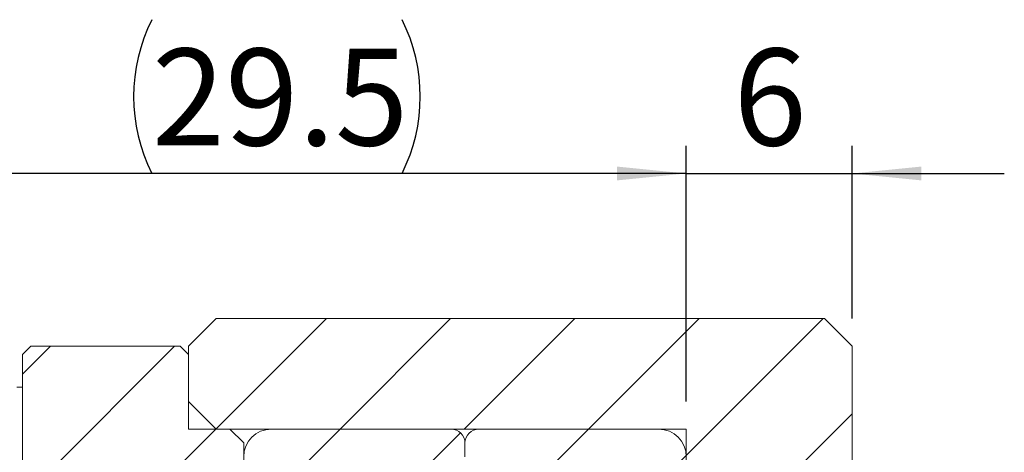
# Model space of a CAD drawing. Units: millimetres. Extents: x 24 to 272, y 13 to 194.
# Drawn here: x 201 to 237, y 73 to 88 of the extents above; entities that cross this region are included whole.
import ezdxf

# ---------------------------------------------------------------- set-up
doc = ezdxf.new("R2010")
doc.units = ezdxf.units.MM
doc.layers.add('FORMAT', color=7, linetype='Continuous')
doc.styles.add('SLDTEXTSTYLE1', font='TXT', dxfattribs={"width": 0.75})
doc.dimstyles.new('SLDDIMSTYLE3', dxfattribs={"dimtxt": 3.5, "dimasz": 2.5, "dimexe": 0, "dimexo": 0.0625, "dimgap": 0.875, "dimtad": 1, "dimrnd": 1e-09, "dimzin": 12, "dimdsep": 46, "dimtxsty": 'SLDTEXTSTYLE1', "dimsah": 1, "dimcen": 0.09, "dimadec": 0, "dimazin": 3, "dimtfac": 1, "dimtmove": 0, "dimatfit": 0, "dimfxl": 0, "dimfrac": 2, "dimtolj": 1, "dimtzin": 12, "dimarcsym": 0})
doc.dimstyles.new('SLDDIMSTYLE6', dxfattribs={"dimtxt": 3.5, "dimasz": 2.5, "dimexe": 0, "dimexo": 0.0625, "dimgap": 0.875, "dimtad": 1, "dimdec": 1, "dimrnd": 1e-09, "dimzin": 12, "dimdsep": 46, "dimtxsty": 'SLDTEXTSTYLE1', "dimsah": 1, "dimcen": 0.09, "dimadec": 0, "dimazin": 3, "dimtfac": 1, "dimtdec": 1, "dimtofl": 0, "dimtmove": 0, "dimatfit": 3, "dimfxl": 0, "dimfrac": 2, "dimtolj": 1, "dimtzin": 12, "dimarcsym": 0})

# ---------------------------------------------------------------- blocks, each defined once
blk = doc.blocks.new('_D_14')
at = {"layer": 'FORMAT', "color": 7}
for p, q in [((195.484, 71.472), (195.484, 83.609)), ((225.084, 74.372), (225.084, 83.609)), ((225.084, 82.609), (195.484, 82.609))]:
    blk.add_line(p, q, dxfattribs=at)
for centre, start, end in [((211.315, 85.387), 153.4349, 206.5651), ((209.254, 85.387), 333.4349, 26.5651)]:
    blk.add_arc(centre, 6.212, start, end, dxfattribs=at)
for points in [[(195.484, 82.609), (197.984, 82.359), (197.984, 82.859)], [(225.084, 82.609), (222.584, 82.859), (222.584, 82.359)]]:
    blk.add_solid(points, dxfattribs=at)
at = {"layer": 'FORMAT', "color": 7, "insert": (205.759, 87.121), "char_height": 3.5, "attachment_point": 1, "style": 'SLDTEXTSTYLE1'}
blk.add_mtext('29.5', dxfattribs=at)
blk = doc.blocks.new('_D_15')
at = {"layer": 'FORMAT', "color": 7}
for p, q in [((225.084, 74.372), (225.084, 83.609)), ((231.084, 77.372), (231.084, 83.609)), ((225.084, 82.609), (219.584, 82.609)), ((225.084, 82.609), (231.084, 82.609)), ((231.084, 82.609), (236.584, 82.609))]:
    blk.add_line(p, q, dxfattribs=at)
for points in [[(225.084, 82.609), (222.584, 82.859), (222.584, 82.359)], [(231.084, 82.609), (233.584, 82.359), (233.584, 82.859)]]:
    blk.add_solid(points, dxfattribs=at)
at = {"layer": 'FORMAT', "color": 7, "insert": (226.791, 87.121), "char_height": 3.5, "attachment_point": 1, "style": 'SLDTEXTSTYLE1'}
blk.add_mtext('6', dxfattribs=at)

msp = doc.modelspace()

# ---------------------------------------------------------------- hatches: boundary and pattern name
at = {"linetype": 'Continuous', "lineweight": 0}
h = msp.add_hatch(dxfattribs=at)
h.set_pattern_fill('ANSI31', style=0)
h.paths.add_polyline_path([(208.0844095, 77.3718779), (207.0844095, 76.3718779), (207.0844095, 74.3718779), (208.0844095, 73.3718779), (225.0844095, 73.3718779), (225.0844095, 71.3718779), (225.5844095, 70.8718779), (227.0844095, 70.8718779), (227.0844095, 71.3718779), (230.5844095, 71.3718779), (231.0844095, 71.8718779), (231.0844095, 76.3718779), (230.0844095, 77.3718779)], flags=0)
h = msp.add_hatch(dxfattribs=at)
h.set_pattern_fill('ANSI31', style=0)
h.paths.add_polyline_path([(206.7844095, 76.3718779), (201.3844095, 76.3718779), (201.0844095, 76.0718779), (201.0844095, 71.8718779), (201.5844095, 71.3718779), (208.5844095, 71.3718779), (209.0844095, 71.8718779), (209.0844095, 72.8718779), (208.5844095, 73.3718779), (207.0844095, 73.3718779), (207.0844095, 76.0718779)], flags=0)
h = msp.add_hatch(dxfattribs=at)
h.set_pattern_fill('ANSI31', style=0)
edge = h.paths.add_edge_path(flags=0)
edge.add_line((217.0844095, 72.3718779), (217.0844095, 72.8718779))
edge.add_arc((216.5844095, 72.8718779), 0.5, 0, 90)
edge.add_line((216.5844095, 73.3718779), (210.0844095, 73.3718779))
edge.add_arc((210.0844095, 72.3718779), 1, 90, 180)
edge.add_line((209.0844095, 72.3718779), (209.0844095, 71.1718779))
edge.add_arc((209.5844095, 71.1718779), 0.5, 180, 270)
edge.add_line((209.5844095, 70.6718779), (210.9837307, 70.6718779))
edge.add_arc((210.9837307, 70.8718779), 0.2, 270, 324.47108031)
edge.add_arc((213.0844095, 69.3718779), 2.38125, 82.10725288, 144.47108031, ccw=False)
edge.add_arc((213.4388646, 71.9286753), 0.2, 262.10725288, 275)
edge.add_line((213.4562958, 71.7294364), (215.0844095, 71.8718779))
edge.add_line((215.0844095, 71.8718779), (216.5844095, 71.8718779))
edge.add_arc((216.5844095, 72.3718779), 0.5, 270, 360)
h = msp.add_hatch(dxfattribs=at)
h.set_pattern_fill('ANSI31', style=0)
edge = h.paths.add_edge_path(flags=0)
edge.add_line((224.0844095, 73.3718779), (217.5844095, 73.3718779))
edge.add_arc((217.5844095, 72.8718779), 0.5, 90, 180)
edge.add_line((217.0844095, 72.8718779), (217.0844095, 72.3718779))
edge.add_arc((217.5844095, 72.3718779), 0.5, 180, 270)
edge.add_line((217.5844095, 71.8718779), (219.0844095, 71.8718779))
edge.add_line((219.0844095, 71.8718779), (220.7125233, 71.7294364))
edge.add_arc((220.7299545, 71.9286753), 0.2, 265, 277.89274712)
edge.add_arc((221.0844095, 69.3718779), 2.38125, 35.52891969, 97.89274712, ccw=False)
edge.add_arc((223.1850884, 70.8718779), 0.2, 215.52891969, 270)
edge.add_line((223.1850884, 70.6718779), (224.5844095, 70.6718779))
edge.add_arc((224.5844095, 71.1718779), 0.5, 270, 360)
edge.add_line((225.0844095, 71.1718779), (225.0844095, 72.3718779))
edge.add_arc((224.0844095, 72.3718779), 1, 0, 90)

# ---------------------------------------------------------------- linework, layer by layer
at = {"color": 7, "linetype": 'Continuous', "lineweight": 15}
for p, q in [((207.0844095, 76.3718779), (208.0844095, 77.3718779)), ((230.0844095, 77.3718779), (208.0844095, 77.3718779)), ((230.0844095, 77.3718779), (231.0844095, 76.3718779)), ((201.0844095, 76.0718779), (201.3844095, 76.3718779)), ((201.3844095, 76.3718779), (206.7844095, 76.3718779)), ((206.7844095, 76.3718779), (207.0844095, 76.0718779)), ((207.0844095, 74.3718779), (207.0844095, 76.3718779)), ((231.0844095, 71.8718779), (231.0844095, 76.3718779)), ((201.0844095, 76.0718779), (201.0844095, 71.8718779)), ((207.0844095, 73.3718779), (207.0844095, 76.0718779)), ((201.0844095, 74.8926932), (200.8844095, 74.8926932)), ((208.0844095, 73.3718779), (207.0844095, 74.3718779)), ((208.5844095, 73.3718779), (207.0844095, 73.3718779)), ((208.0844095, 73.3718779), (225.0844095, 73.3718779)), ((208.5844095, 73.3718779), (209.0844095, 72.8718779)), ((216.5844095, 73.3718779), (210.0844095, 73.3718779)), ((224.0844095, 73.3718779), (217.5844095, 73.3718779)), ((225.0844095, 71.3718779), (225.0844095, 73.3718779)), ((209.0844095, 71.8718779), (209.0844095, 72.8718779)), ((217.0844095, 72.3718779), (217.0844095, 72.8718779))]:
    msp.add_line(p, q, dxfattribs=at)
for centre, radius, start, end in [((210.0844095, 72.3718779), 1, 90, 180), ((216.5844095, 72.8718779), 0.5, 0, 90), ((217.5844095, 72.8718779), 0.5, 90, 180), ((224.0844095, 72.3718779), 1, 0, 90)]:
    msp.add_arc(centre, radius, start, end, dxfattribs=at)

# ---------------------------------------------------------------- dimensions: what is measured, and where the dimension line sits
at = {"layer": 'FORMAT', "color": 7}
dim = msp.add_linear_dim(base=(195.4844095, 82.609101), p1=(225.0844095, 73.3718779), p2=(195.4844095, 70.4718779), text='(<>)', dimstyle='SLDDIMSTYLE6', dxfattribs=at)
dim.commit()
dim.dimension.update_dxf_attribs({"geometry": '_D_14', "text_midpoint": (210.2844095, 82.609101), "dimtype": 160})
dim = msp.add_linear_dim(base=(231.0844095, 82.609101), p1=(225.0844095, 73.3718779), p2=(231.0844095, 76.3718779), dimstyle='SLDDIMSTYLE3', dxfattribs=at)
dim.commit()
dim.dimension.update_dxf_attribs({"geometry": '_D_15', "text_midpoint": (228.0844095, 82.609101), "dimtype": 160})

doc.saveas('drawing.dxf')
